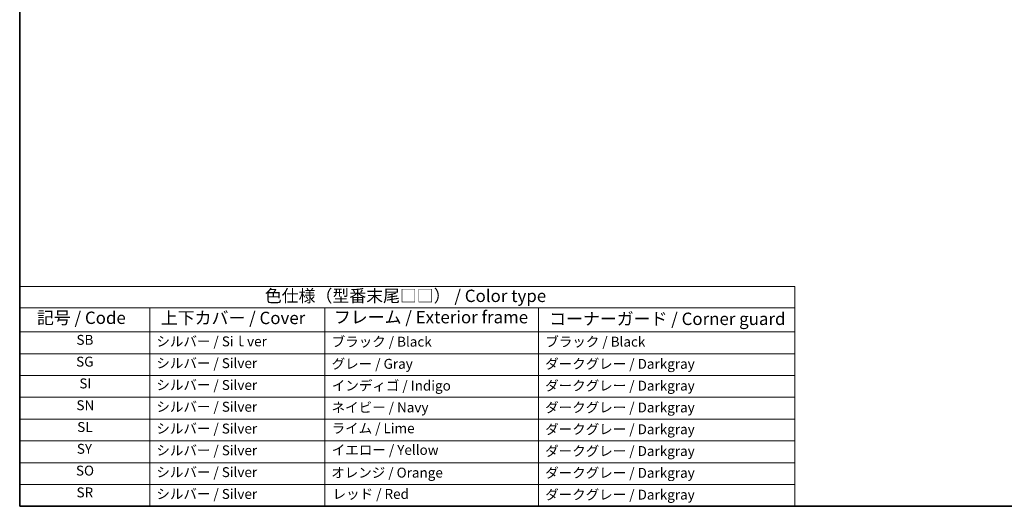
# Model space of a CAD drawing. Units: millimetres. Extents: x 14 to 2010, y 8 to 289.
# Drawn here: x 14 to 213, y 8 to 106 of the extents above; entities that cross this region are included whole.
import ezdxf

# ---------------------------------------------------------------- set-up
doc = ezdxf.new("R2010")
doc.units = ezdxf.units.MM
doc.layers.add('Border (ISO)', color=7, linetype='Continuous', lineweight=35)
doc.layers.add('Symbol (ISO)', color=7, linetype='Continuous', lineweight=18)
doc.styles.add('Note Text (TK)', font='txt')
doc.styles.add('Note Text (TK2)', font='txt')

# ---------------------------------------------------------------- blocks, each defined once
blk = doc.blocks.new('図面枠 tk図枠')
at = {"layer": 'Border (ISO)'}
for p, q in [((14.5, 289), (14.5, 8)), ((14.5, 8), (405.5, 8))]:
    blk.add_line(p, q, dxfattribs=at)
blk = doc.blocks.new('テーブル1')
at = {"layer": 'Symbol (ISO)'}
for p, q in [((14.5, 52.38), (171.06, 52.38)), ((14.5, 52.38), (14.5, 48.1)), ((171.06, 52.38), (171.06, 48.1)), ((14.5, 48.1), (171.06, 48.1)), ((14.5, 48.1), (14.5, 43.2)), ((40.76, 48.1), (40.76, 43.2)), ((76.14, 48.1), (76.14, 43.2)), ((119.29, 48.1), (119.29, 43.2)), ((171.06, 48.1), (171.06, 43.2)), ((14.5, 43.2), (171.06, 43.2)), ((14.5, 43.2), (14.5, 8)), ((40.76, 43.2), (40.76, 8)), ((76.14, 43.2), (76.14, 8)), ((119.29, 43.2), (119.29, 8)), ((171.06, 43.2), (171.06, 8)), ((14.5, 38.8), (171.06, 38.8)), ((14.5, 34.4), (171.06, 34.4)), ((14.5, 30), (171.06, 30)), ((14.5, 25.6), (171.06, 25.6)), ((14.5, 21.2), (171.06, 21.2)), ((14.5, 16.8), (171.06, 16.8)), ((14.5, 12.4), (171.06, 12.4)), ((14.5, 8), (171.06, 8))]:
    blk.add_line(p, q, dxfattribs=at)
at = {"layer": 'Symbol (ISO)', "color": 7, "attachment_point": 7}
for s, insert, char_height, style in [('色仕様（型番末尾□□） / Color type', (64.01, 48.46), 2.5, 'Note Text (TK)'), ('記号 / Code', (17.99, 44.03), 2.5, 'Note Text (TK)'), ('上下カバー / Cover', (43.02, 44), 2.5, 'Note Text (TK)'), ('フレーム / Exterior frame', (77.97, 44.16), 2.5, 'Note Text (TK)'), ('コーナーガード / Corner guard', (121.44, 43.82), 2.5, 'Note Text (TK)'), ('SB', (25.97, 39.98), 2, 'Note Text (TK2)'), ('シルバー / Siｌver', (42.11, 39.67), 2, 'Note Text (TK2)'), ('ブラック / Black', (77.51, 39.61), 2, 'Note Text (TK2)'), ('ブラック / Black', (120.65, 39.61), 2, 'Note Text (TK2)'), ('SG', (25.9, 35.58), 2, 'Note Text (TK2)'), ('シルバー / Silver', (42.11, 35.27), 2, 'Note Text (TK2)'), ('グレー / Gray', (77.51, 35.14), 2, 'Note Text (TK2)'), ('ダークグレー / Darkgray', (120.63, 35.13), 2, 'Note Text (TK2)'), ('SI', (26.55, 31.18), 2, 'Note Text (TK2)'), ('シルバー / Silver', (42.11, 30.87), 2, 'Note Text (TK2)'), ('インディゴ / Indigo', (77.54, 30.74), 2, 'Note Text (TK2)'), ('ダークグレー / Darkgray', (120.63, 30.73), 2, 'Note Text (TK2)'), ('SN', (25.96, 26.78), 2, 'Note Text (TK2)'), ('シルバー / Silver', (42.11, 26.47), 2, 'Note Text (TK2)'), ('ネイビー / Navy', (77.5, 26.34), 2, 'Note Text (TK2)'), ('ダークグレー / Darkgray', (120.63, 26.33), 2, 'Note Text (TK2)'), ('SL', (26.11, 22.38), 2, 'Note Text (TK2)'), ('シルバー / Silver', (42.11, 22.07), 2, 'Note Text (TK2)'), ('ライム / Lime', (77.5, 22.13), 2, 'Note Text (TK2)'), ('ダークグレー / Darkgray', (120.63, 21.93), 2, 'Note Text (TK2)'), ('SY', (26.04, 17.98), 2, 'Note Text (TK2)'), ('シルバー / Silver', (42.11, 17.67), 2, 'Note Text (TK2)'), ('イエロー / Yellow', (77.54, 17.76), 2, 'Note Text (TK2)'), ('ダークグレー / Darkgray', (120.63, 17.53), 2, 'Note Text (TK2)'), ('SO', (25.86, 13.58), 2, 'Note Text (TK2)'), ('シルバー / Silver', (42.11, 13.27), 2, 'Note Text (TK2)'), ('オレンジ / Orange', (77.42, 13.17), 2, 'Note Text (TK2)'), ('ダークグレー / Darkgray', (120.63, 13.13), 2, 'Note Text (TK2)'), ('SR', (25.98, 9.18), 2, 'Note Text (TK2)'), ('シルバー / Silver', (42.11, 8.87), 2, 'Note Text (TK2)'), ('レッド / Red', (77.7, 8.87), 2, 'Note Text (TK2)'), ('ダークグレー / Darkgray', (120.63, 8.73), 2, 'Note Text (TK2)')]:
    blk.add_mtext(s, dxfattribs=dict(at, insert=insert, char_height=char_height, style=style))

msp = doc.modelspace()

# ---------------------------------------------------------------- block references
for name in ['図面枠 tk図枠', 'テーブル1']:
    msp.add_blockref(name, (0, 0))

doc.saveas('drawing.dxf')
